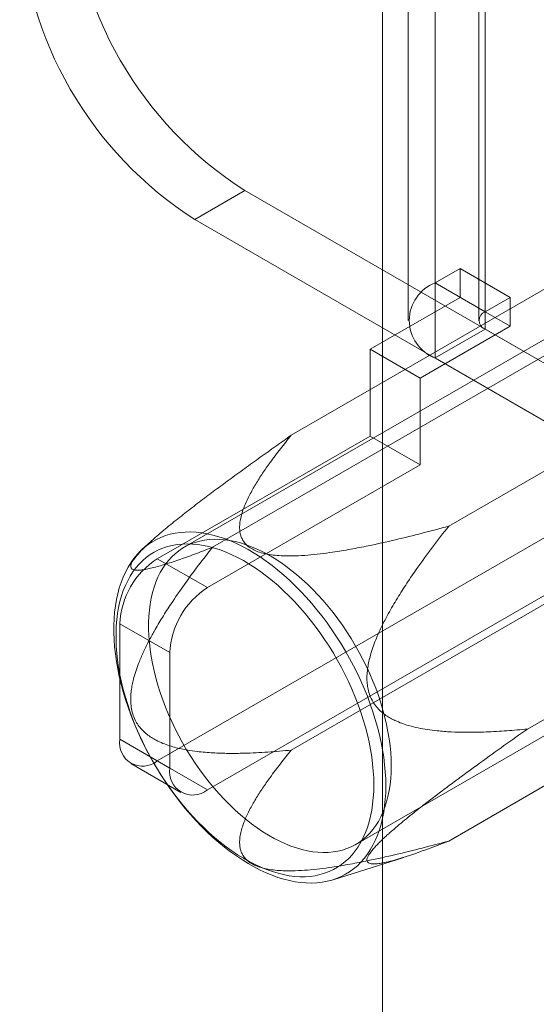
# Model space of a CAD drawing. Units: millimetres. Extents: x 63 to 2172, y 73 to 2327.
# Drawn here: x 1787 to 1802, y 1309 to 1337 of the extents above; entities that cross this region are included whole.
import ezdxf

# ---------------------------------------------------------------- set-up
doc = ezdxf.new("R2010")
doc.units = ezdxf.units.MM
doc.header["$LTSCALE"] = 2

msp = doc.modelspace()

# ---------------------------------------------------------------- linework, layer by layer
at = {"color": 7, "linetype": 'Continuous', "lineweight": 18}
for p, q in [((1797.737, 1370.848), (1797.737, 1047.497)), ((1797.737, 1369.868), (1797.737, 1046.518)), ((1799.222, 1329.244), (1799.222, 1345.575)), ((1800.636, 1328.428), (1800.636, 1344.759)), ((1798.461, 1344.514), (1798.461, 1328.183)), ((1800.461, 1344.514), (1800.461, 1328.183)), ((1800.636, 1344.269), (1800.636, 1327.938)), ((1799.222, 1327.122), (1799.222, 1343.453)), ((1795.159, 1324.939), (1808.947, 1332.899)), ((1809.808, 1331.977), (1792.131, 1321.772)), ((1792.434, 1331.039), (1793.848, 1331.856)), ((1793.848, 1331.856), (1806.152, 1324.753)), ((1792.434, 1331.039), (1804.738, 1323.936)), ((1799.609, 1322.37), (1813.397, 1330.33)), ((1792.934, 1321.773), (1806.722, 1329.733)), ((1799.929, 1329.653), (1799.222, 1329.244)), ((1799.929, 1328.836), (1799.929, 1329.653)), ((1801.344, 1328.836), (1799.929, 1329.653)), ((1800.636, 1328.428), (1799.222, 1329.244)), ((1797.384, 1327.367), (1799.929, 1328.836)), ((1801.344, 1328.02), (1799.929, 1328.836)), ((1801.344, 1328.836), (1800.636, 1328.428)), ((1801.344, 1328.02), (1801.344, 1328.836)), ((1798.798, 1326.55), (1801.344, 1328.02)), ((1800.636, 1327.938), (1799.222, 1327.122)), ((1800.636, 1327.938), (1817.89, 1317.978)), ((1798.798, 1326.55), (1797.384, 1327.367)), ((1797.384, 1327.367), (1797.384, 1324.917)), ((1799.222, 1327.122), (1816.476, 1317.162)), ((1798.798, 1326.55), (1798.798, 1324.101)), ((1791.373, 1321.447), (1797.384, 1324.917)), ((1798.798, 1324.101), (1797.384, 1324.917)), ((1801.834, 1316.635), (1815.622, 1324.595)), ((1792.788, 1320.631), (1798.798, 1324.101)), ((1795.159, 1316.038), (1808.947, 1323.998)), ((1791.373, 1315.731), (1804.738, 1323.447)), ((1796.98, 1313.371), (1814.658, 1323.576)), ((1792.788, 1314.915), (1806.152, 1322.63)), ((1791.172, 1321.919), (1790.949, 1321.715)), ((1791.373, 1321.447), (1792.788, 1320.631)), ((1799.609, 1313.469), (1813.397, 1321.429)), ((1790.313, 1319.61), (1790.313, 1316.344)), ((1791.727, 1318.794), (1790.313, 1319.61)), ((1791.727, 1315.528), (1791.727, 1318.794)), ((1790.313, 1316.344), (1791.727, 1315.528)), ((1790.623, 1315.657), (1792.038, 1314.841)), ((1792.788, 1314.915), (1791.373, 1315.731)), ((1796.34, 1312.376), (1798.336, 1313.007))]:
    msp.add_line(p, q, dxfattribs=at)
at = {"color": 7, "linetype": 'Continuous', "lineweight": 18, "flags": 128}
for points in [[(1797.831, 1315.025), (1797.827, 1314.832), (1797.816, 1314.644), (1797.797, 1314.461), (1797.772, 1314.283), (1797.738, 1314.111), (1797.698, 1313.945), (1797.65, 1313.785), (1797.596, 1313.632), (1797.534, 1313.486), (1797.466, 1313.348), (1797.391, 1313.216), (1797.309, 1313.093), (1797.221, 1312.978), (1797.126, 1312.87), (1797.026, 1312.772), (1796.919, 1312.681), (1796.808, 1312.6), (1796.69, 1312.528), (1796.567, 1312.465), (1796.44, 1312.411), (1796.308, 1312.366), (1796.171, 1312.331), (1796.03, 1312.305), (1795.885, 1312.289), (1795.736, 1312.282), (1795.584, 1312.285), (1795.429, 1312.297), (1795.271, 1312.319), (1795.111, 1312.351), (1794.948, 1312.392), (1794.784, 1312.442), (1794.618, 1312.502), (1794.451, 1312.57), (1794.283, 1312.648), (1794.114, 1312.735), (1793.945, 1312.83), (1793.777, 1312.934), (1793.608, 1313.046), (1793.441, 1313.166), (1793.274, 1313.294), (1793.109, 1313.43), (1792.945, 1313.573), (1792.784, 1313.723), (1792.625, 1313.88), (1792.468, 1314.044), (1792.315, 1314.214), (1792.164, 1314.389), (1792.017, 1314.57), (1791.874, 1314.756), (1791.735, 1314.947), (1791.601, 1315.143), (1791.471, 1315.342), (1791.346, 1315.545), (1791.225, 1315.752), (1791.111, 1315.961), (1791.002, 1316.173), (1790.898, 1316.387), (1790.801, 1316.602), (1790.709, 1316.819), (1790.625, 1317.036), (1790.546, 1317.254), (1790.474, 1317.472), (1790.409, 1317.69), (1790.351, 1317.906), (1790.3, 1318.122), (1790.256, 1318.335), (1790.219, 1318.547), (1790.19, 1318.756), (1790.167, 1318.962), (1790.153, 1319.165), (1790.145, 1319.364), (1790.145, 1319.559), (1790.153, 1319.749), (1790.167, 1319.935), (1790.19, 1320.116), (1790.219, 1320.291), (1790.256, 1320.46), (1790.3, 1320.622), (1790.351, 1320.779), (1790.409, 1320.928), (1790.474, 1321.071), (1790.546, 1321.206), (1790.625, 1321.333), (1790.709, 1321.452), (1790.801, 1321.564), (1790.898, 1321.667), (1791.002, 1321.761), (1791.111, 1321.847), (1791.225, 1321.924), (1791.346, 1321.992), (1791.471, 1322.05), (1791.601, 1322.1), (1791.735, 1322.14), (1791.874, 1322.17), (1792.017, 1322.191), (1792.164, 1322.203), (1792.315, 1322.205), (1792.468, 1322.197), (1792.625, 1322.18), (1792.784, 1322.153), (1792.945, 1322.117), (1793.109, 1322.071), (1793.274, 1322.016), (1793.441, 1321.952), (1793.608, 1321.879), (1793.777, 1321.796), (1793.945, 1321.705), (1794.114, 1321.606), (1794.283, 1321.498), (1794.451, 1321.382), (1794.618, 1321.257), (1794.784, 1321.125), (1794.948, 1320.986), (1795.111, 1320.839), (1795.271, 1320.686), (1795.429, 1320.525), (1795.584, 1320.359), (1795.736, 1320.186), (1795.885, 1320.008), (1796.03, 1319.824), (1796.171, 1319.635), (1796.308, 1319.442), (1796.44, 1319.245), (1796.567, 1319.043), (1796.69, 1318.839), (1796.808, 1318.631), (1796.919, 1318.42), (1797.026, 1318.207), (1797.126, 1317.992), (1797.221, 1317.776), (1797.309, 1317.559), (1797.391, 1317.341), (1797.466, 1317.123), (1797.534, 1316.906), (1797.596, 1316.688), (1797.65, 1316.472), (1797.698, 1316.258), (1797.738, 1316.045), (1797.772, 1315.835), (1797.797, 1315.627), (1797.816, 1315.423), (1797.827, 1315.222), (1797.831, 1315.025)], [(1797.985, 1315.591), (1797.981, 1315.778), (1797.97, 1315.968), (1797.951, 1316.162), (1797.926, 1316.359), (1797.892, 1316.558), (1797.852, 1316.76), (1797.804, 1316.963), (1797.75, 1317.168), (1797.688, 1317.373), (1797.62, 1317.579), (1797.545, 1317.785), (1797.464, 1317.991), (1797.376, 1318.195), (1797.282, 1318.399), (1797.183, 1318.6), (1797.077, 1318.799), (1796.966, 1318.996), (1796.85, 1319.189), (1796.729, 1319.379), (1796.603, 1319.566), (1796.473, 1319.747), (1796.339, 1319.924), (1796.201, 1320.096), (1796.059, 1320.263), (1795.914, 1320.423), (1795.766, 1320.578), (1795.615, 1320.726), (1795.462, 1320.867), (1795.307, 1321.001), (1795.151, 1321.127), (1794.993, 1321.246), (1794.834, 1321.357), (1794.675, 1321.46), (1794.515, 1321.554), (1794.356, 1321.64), (1794.197, 1321.717), (1794.039, 1321.785), (1793.881, 1321.843), (1793.726, 1321.893), (1793.572, 1321.933), (1793.42, 1321.964), (1793.271, 1321.985), (1793.124, 1321.996), (1792.981, 1321.998), (1792.841, 1321.991), (1792.704, 1321.974), (1792.572, 1321.947), (1792.444, 1321.911), (1792.321, 1321.865), (1792.202, 1321.81), (1792.088, 1321.746), (1791.98, 1321.673), (1791.878, 1321.591), (1791.781, 1321.501), (1791.69, 1321.401), (1791.606, 1321.294), (1791.527, 1321.178), (1791.456, 1321.055), (1791.391, 1320.924), (1791.333, 1320.786), (1791.282, 1320.641), (1791.238, 1320.489), (1791.201, 1320.331), (1791.171, 1320.167), (1791.149, 1319.997), (1791.134, 1319.822), (1791.127, 1319.643), (1791.127, 1319.458), (1791.134, 1319.27), (1791.149, 1319.078), (1791.171, 1318.883), (1791.201, 1318.684), (1791.238, 1318.484), (1791.282, 1318.281), (1791.333, 1318.077), (1791.391, 1317.872), (1791.456, 1317.666), (1791.527, 1317.46), (1791.606, 1317.254), (1791.69, 1317.049), (1791.781, 1316.845), (1791.878, 1316.643), (1791.98, 1316.442), (1792.088, 1316.244), (1792.202, 1316.049), (1792.321, 1315.857), (1792.444, 1315.669), (1792.572, 1315.485), (1792.704, 1315.306), (1792.841, 1315.131), (1792.981, 1314.962), (1793.124, 1314.799), (1793.271, 1314.641), (1793.42, 1314.49), (1793.572, 1314.345), (1793.726, 1314.208), (1793.881, 1314.077), (1794.039, 1313.955), (1794.197, 1313.84), (1794.356, 1313.733), (1794.515, 1313.634), (1794.675, 1313.544), (1794.834, 1313.463), (1794.993, 1313.391), (1795.151, 1313.327), (1795.307, 1313.273), (1795.462, 1313.228), (1795.615, 1313.193), (1795.766, 1313.167), (1795.914, 1313.151), (1796.059, 1313.144), (1796.201, 1313.147), (1796.339, 1313.159), (1796.473, 1313.181), (1796.603, 1313.212), (1796.729, 1313.253), (1796.85, 1313.303), (1796.966, 1313.363), (1797.077, 1313.431), (1797.183, 1313.509), (1797.282, 1313.595), (1797.376, 1313.69), (1797.464, 1313.794), (1797.545, 1313.905), (1797.62, 1314.025), (1797.688, 1314.152), (1797.75, 1314.286), (1797.804, 1314.428), (1797.852, 1314.577), (1797.892, 1314.731), (1797.926, 1314.893), (1797.951, 1315.06), (1797.97, 1315.232), (1797.981, 1315.409), (1797.985, 1315.591)], [(1797.492, 1315.06), (1797.488, 1315.252), (1797.477, 1315.448), (1797.458, 1315.648), (1797.432, 1315.851), (1797.399, 1316.056), (1797.359, 1316.264), (1797.311, 1316.473), (1797.256, 1316.684), (1797.194, 1316.896), (1797.126, 1317.109), (1797.051, 1317.321), (1796.969, 1317.534), (1796.881, 1317.745), (1796.786, 1317.955), (1796.686, 1318.164), (1796.58, 1318.371), (1796.468, 1318.575), (1796.351, 1318.776), (1796.229, 1318.974), (1796.101, 1319.169), (1795.97, 1319.359), (1795.834, 1319.544), (1795.694, 1319.725), (1795.55, 1319.901), (1795.403, 1320.071), (1795.252, 1320.235), (1795.099, 1320.393), (1794.943, 1320.544), (1794.785, 1320.688), (1794.625, 1320.826), (1794.463, 1320.955), (1794.3, 1321.077), (1794.136, 1321.191), (1793.972, 1321.297), (1793.807, 1321.394), (1793.643, 1321.482), (1793.478, 1321.562), (1793.315, 1321.633), (1793.153, 1321.695), (1792.992, 1321.747), (1792.833, 1321.79), (1792.675, 1321.823), (1792.521, 1321.847), (1792.369, 1321.862), (1792.22, 1321.867), (1792.074, 1321.862), (1791.932, 1321.848), (1791.794, 1321.824), (1791.66, 1321.79), (1791.531, 1321.747), (1791.406, 1321.695), (1791.287, 1321.634), (1791.172, 1321.563), (1791.063, 1321.483), (1790.96, 1321.395), (1790.862, 1321.298), (1790.771, 1321.192), (1790.686, 1321.078), (1790.608, 1320.957), (1790.536, 1320.827), (1790.47, 1320.69), (1790.412, 1320.546), (1790.361, 1320.395), (1790.317, 1320.237), (1790.28, 1320.073), (1790.25, 1319.903), (1790.228, 1319.727), (1790.213, 1319.547), (1790.206, 1319.361), (1790.206, 1319.171), (1790.213, 1318.976), (1790.228, 1318.778), (1790.25, 1318.577), (1790.28, 1318.373), (1790.317, 1318.166), (1790.361, 1317.958), (1790.412, 1317.747), (1790.47, 1317.536), (1790.536, 1317.324), (1790.608, 1317.111), (1790.686, 1316.899), (1790.771, 1316.687), (1790.862, 1316.476), (1790.96, 1316.266), (1791.063, 1316.058), (1791.172, 1315.853), (1791.287, 1315.65), (1791.406, 1315.45), (1791.531, 1315.254), (1791.66, 1315.062), (1791.794, 1314.874), (1791.932, 1314.69), (1792.074, 1314.512), (1792.22, 1314.339), (1792.369, 1314.172), (1792.521, 1314.011), (1792.675, 1313.857), (1792.833, 1313.709), (1792.992, 1313.568), (1793.153, 1313.435), (1793.315, 1313.309), (1793.478, 1313.191), (1793.643, 1313.081), (1793.807, 1312.98), (1793.972, 1312.887), (1794.136, 1312.803), (1794.3, 1312.727), (1794.463, 1312.661), (1794.625, 1312.604), (1794.785, 1312.556), (1794.943, 1312.518), (1795.099, 1312.489), (1795.252, 1312.47), (1795.403, 1312.46), (1795.55, 1312.46), (1795.694, 1312.47), (1795.834, 1312.489), (1795.97, 1312.518), (1796.101, 1312.556), (1796.229, 1312.604), (1796.351, 1312.66), (1796.468, 1312.727), (1796.58, 1312.802), (1796.686, 1312.886), (1796.786, 1312.979), (1796.881, 1313.08), (1796.969, 1313.19), (1797.051, 1313.307), (1797.126, 1313.433), (1797.194, 1313.566), (1797.256, 1313.707), (1797.311, 1313.855), (1797.359, 1314.009), (1797.399, 1314.17), (1797.432, 1314.337), (1797.458, 1314.51), (1797.477, 1314.688), (1797.488, 1314.872), (1797.492, 1315.06)]]:
    msp.add_lwpolyline(points, dxfattribs=at)
at = {"color": 7, "linetype": 'Continuous', "lineweight": 18}
for centre, radius, start, end in [((1799.63, 1340.909), 10.743, 182.5641, 237.4359), ((1798.216, 1340.093), 10.743, 182.564, 237.436), ((1799.631, 1328.183), 1.137, 111.0452, 248.9548), ((1800.729, 1328.183), 0.262, 110.7834, 249.2166), ((1792.616, 1319.505), 2.305, 122.6055, 177.3945), ((1794.03, 1318.689), 2.305, 122.6055, 177.3945), ((1790.959, 1316.239), 0.655, 170.786, 309.2033), ((1792.374, 1315.423), 0.655, 170.786, 309.2033)]:
    msp.add_arc(centre, radius, start, end, dxfattribs=at)
for points, knots in [([(1795.159, 1324.939), (1795.013, 1324.835), (1794.721, 1324.629), (1794.282, 1324.316), (1793.843, 1323.999), (1793.416, 1323.688), (1793.003, 1323.383), (1792.603, 1323.082), (1792.269, 1322.826), (1792.002, 1322.616), (1791.801, 1322.456), (1791.603, 1322.293), (1791.407, 1322.128), (1791.218, 1321.962), (1791.054, 1321.811), (1790.918, 1321.675), (1790.809, 1321.558), (1790.721, 1321.449), (1790.662, 1321.36), (1790.631, 1321.29), (1790.621, 1321.241), (1790.625, 1321.204), (1790.638, 1321.177), (1790.66, 1321.156), (1790.697, 1321.137), (1790.754, 1321.124), (1790.839, 1321.122), (1790.942, 1321.131), (1791.071, 1321.152), (1791.23, 1321.187), (1791.414, 1321.236), (1791.614, 1321.295), (1791.821, 1321.362), (1792.106, 1321.46), (1792.475, 1321.594), (1792.781, 1321.713), (1792.934, 1321.773)], [0, 0, 0, 0, 0.047167, 0.094347, 0.14158, 0.188841, 0.231536, 0.274286, 0.317319, 0.338919, 0.360557, 0.382481, 0.404167, 0.425837, 0.447451, 0.463485, 0.479869, 0.496251, 0.512628, 0.52678, 0.540946, 0.552716, 0.564491, 0.576409, 0.588329, 0.610284, 0.632379, 0.6561, 0.682983, 0.715144, 0.750516, 0.785935, 0.82145, 0.856984, 0.92846, 1, 1, 1, 1]), ([(1799.609, 1322.37), (1799.36, 1322.303), (1798.863, 1322.168), (1798.105, 1321.981), (1797.429, 1321.831), (1796.836, 1321.715), (1796.383, 1321.639), (1795.98, 1321.584), (1795.628, 1321.548), (1795.316, 1321.529), (1795.045, 1321.525), (1794.818, 1321.533), (1794.602, 1321.555), (1794.399, 1321.591), (1794.219, 1321.643), (1794.064, 1321.713), (1793.938, 1321.795), (1793.843, 1321.89), (1793.777, 1321.988), (1793.736, 1322.085), (1793.711, 1322.179), (1793.697, 1322.296), (1793.7, 1322.437), (1793.727, 1322.598), (1793.779, 1322.788), (1793.862, 1323.005), (1793.989, 1323.271), (1794.151, 1323.558), (1794.347, 1323.864), (1794.58, 1324.197), (1794.849, 1324.555), (1795.055, 1324.811), (1795.159, 1324.939)], [0, 0, 0, 0, 0.069708, 0.139424, 0.209105, 0.253753, 0.298393, 0.328638, 0.358896, 0.389097, 0.408312, 0.427549, 0.446709, 0.464015, 0.48129, 0.497389, 0.513483, 0.529433, 0.545407, 0.559342, 0.573317, 0.587276, 0.611064, 0.634906, 0.658735, 0.695558, 0.732393, 0.780246, 0.828124, 0.875995, 0.937996, 1, 1, 1, 1]), ([(1801.834, 1316.635), (1801.639, 1316.617), (1801.25, 1316.581), (1800.664, 1316.548), (1800.139, 1316.539), (1799.678, 1316.551), (1799.322, 1316.577), (1799.01, 1316.616), (1798.743, 1316.663), (1798.5, 1316.723), (1798.282, 1316.793), (1798.109, 1316.864), (1797.96, 1316.94), (1797.835, 1317.018), (1797.711, 1317.113), (1797.592, 1317.228), (1797.483, 1317.369), (1797.396, 1317.533), (1797.337, 1317.706), (1797.306, 1317.88), (1797.294, 1318.054), (1797.302, 1318.233), (1797.326, 1318.416), (1797.367, 1318.613), (1797.425, 1318.824), (1797.503, 1319.046), (1797.605, 1319.3), (1797.737, 1319.583), (1797.925, 1319.942), (1798.154, 1320.335), (1798.426, 1320.76), (1798.757, 1321.243), (1799.149, 1321.782), (1799.456, 1322.174), (1799.609, 1322.37)], [0, 0, 0, 0, 0.06295, 0.125905, 0.188839, 0.231563, 0.274282, 0.303044, 0.331813, 0.360555, 0.381957, 0.403351, 0.418058, 0.43278, 0.447464, 0.463685, 0.479881, 0.496263, 0.512639, 0.526791, 0.540958, 0.556713, 0.572533, 0.588331, 0.609175, 0.630055, 0.650924, 0.683032, 0.715148, 0.762409, 0.809701, 0.856985, 0.92849, 1, 1, 1, 1]), ([(1792.934, 1321.773), (1792.799, 1321.601), (1792.529, 1321.256), (1792.137, 1320.724), (1791.799, 1320.236), (1791.514, 1319.792), (1791.305, 1319.44), (1791.131, 1319.122), (1790.992, 1318.84), (1790.876, 1318.572), (1790.782, 1318.322), (1790.718, 1318.114), (1790.672, 1317.926), (1790.642, 1317.758), (1790.623, 1317.581), (1790.621, 1317.396), (1790.641, 1317.204), (1790.69, 1317.017), (1790.762, 1316.852), (1790.852, 1316.712), (1790.955, 1316.592), (1791.074, 1316.485), (1791.205, 1316.392), (1791.356, 1316.305), (1791.527, 1316.227), (1791.716, 1316.159), (1791.943, 1316.095), (1792.206, 1316.039), (1792.552, 1315.99), (1792.946, 1315.956), (1793.388, 1315.943), (1793.905, 1315.949), (1794.495, 1315.977), (1794.938, 1316.018), (1795.159, 1316.038)], [0, 0, 0, 0, 0.06295, 0.125905, 0.188839, 0.231563, 0.274282, 0.303044, 0.331813, 0.360555, 0.381957, 0.403351, 0.418058, 0.43278, 0.447464, 0.463685, 0.479881, 0.496263, 0.512639, 0.526791, 0.540958, 0.556713, 0.572533, 0.588331, 0.609175, 0.630055, 0.650924, 0.683032, 0.715148, 0.762409, 0.809701, 0.856985, 0.92849, 1, 1, 1, 1]), ([(1799.609, 1313.469), (1799.508, 1313.43), (1799.305, 1313.351), (1799.008, 1313.239), (1798.717, 1313.134), (1798.444, 1313.041), (1798.189, 1312.961), (1797.953, 1312.895), (1797.77, 1312.853), (1797.635, 1312.83), (1797.54, 1312.82), (1797.455, 1312.819), (1797.383, 1312.829), (1797.327, 1312.854), (1797.298, 1312.894), (1797.295, 1312.949), (1797.316, 1313.015), (1797.364, 1313.101), (1797.437, 1313.198), (1797.527, 1313.302), (1797.621, 1313.4), (1797.717, 1313.495), (1797.813, 1313.585), (1797.913, 1313.676), (1798.045, 1313.792), (1798.212, 1313.934), (1798.417, 1314.104), (1798.64, 1314.284), (1798.896, 1314.485), (1799.19, 1314.711), (1799.51, 1314.954), (1799.841, 1315.201), (1800.173, 1315.444), (1800.616, 1315.767), (1801.17, 1316.166), (1801.612, 1316.479), (1801.834, 1316.635)], [0, 0, 0, 0, 0.047167, 0.094347, 0.14158, 0.188841, 0.231536, 0.274286, 0.317319, 0.338919, 0.360557, 0.382481, 0.404167, 0.425837, 0.447451, 0.463485, 0.479869, 0.496251, 0.512628, 0.52678, 0.540946, 0.552716, 0.564491, 0.576409, 0.588329, 0.610284, 0.632379, 0.6561, 0.682983, 0.715144, 0.750516, 0.785935, 0.82145, 0.856984, 0.92846, 1, 1, 1, 1]), ([(1795.159, 1316.038), (1795.055, 1315.911), (1794.849, 1315.655), (1794.58, 1315.296), (1794.347, 1314.964), (1794.151, 1314.658), (1793.991, 1314.373), (1793.864, 1314.111), (1793.782, 1313.897), (1793.729, 1313.707), (1793.7, 1313.54), (1793.697, 1313.397), (1793.711, 1313.279), (1793.736, 1313.184), (1793.777, 1313.087), (1793.843, 1312.99), (1793.938, 1312.895), (1794.064, 1312.812), (1794.219, 1312.743), (1794.399, 1312.691), (1794.602, 1312.654), (1794.818, 1312.633), (1795.045, 1312.625), (1795.313, 1312.629), (1795.621, 1312.647), (1795.966, 1312.682), (1796.369, 1312.737), (1796.826, 1312.813), (1797.425, 1312.93), (1798.105, 1313.081), (1798.863, 1313.268), (1799.36, 1313.402), (1799.609, 1313.469)], [0, 0, 0, 0, 0.062004, 0.124005, 0.171876, 0.219754, 0.267607, 0.303514, 0.339412, 0.363859, 0.388321, 0.412724, 0.426683, 0.440658, 0.454593, 0.470567, 0.486517, 0.502612, 0.51871, 0.535985, 0.553291, 0.572451, 0.591688, 0.610903, 0.640521, 0.670194, 0.699854, 0.745369, 0.790895, 0.860576, 0.930292, 1, 1, 1, 1])]:
    msp.add_open_spline(points, degree=3, knots=knots, dxfattribs=at)

doc.saveas('drawing.dxf')
